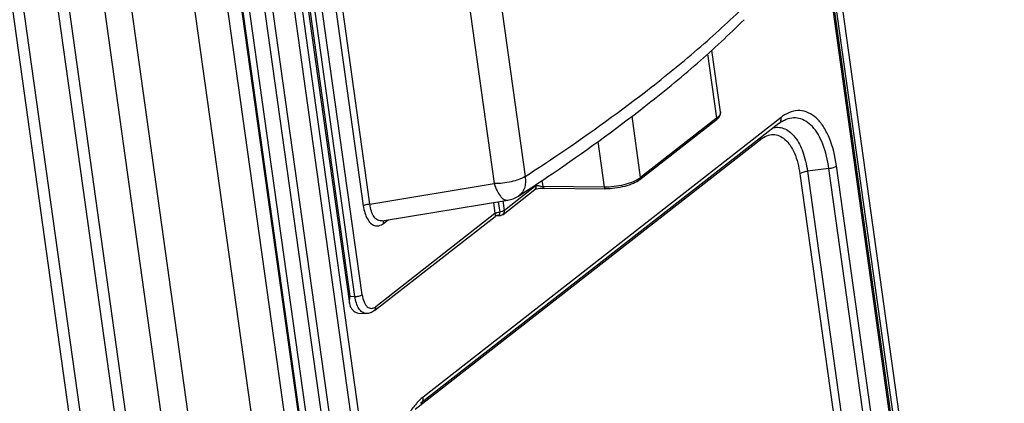
# Model space of a CAD drawing. Units: millimetres. Extents: x 8 to 210, y 104 to 193.
# Drawn here: x 44 to 52, y 180 to 183 of the extents above; entities that cross this region are included whole.
import ezdxf

# ---------------------------------------------------------------- set-up
doc = ezdxf.new("R2010")
doc.units = ezdxf.units.MM
doc.header["$MEASUREMENT"] = 0
for name, color, linetype, lineweight in [('41205-000212_右侧板_CONTINUOUSLINE', 7, 'Continuous', 0), ('41206-000074_前面板_CONTINUOUSLINE', 7, 'Continuous', 0), ('_210738496A_DBS0_CONTINUOUSLINE', 7, 'Continuous', 0)]:
    doc.layers.add(name, color=color, linetype=linetype, lineweight=lineweight)

msp = doc.modelspace()

# ---------------------------------------------------------------- linework, layer by layer
at = {"layer": '41205-000212_右侧板_CONTINUOUSLINE', "color": 18, "lineweight": 25, "true_color": 0x000000}
for p, q in [((51.6551, 174.6456), (49.4755, 190.2388)), ((51.6187, 174.5836), (49.4391, 190.1768)), ((49.4964, 189.559), (51.4644, 175.4805)), ((49.5048, 189.5731), (51.4727, 175.4946)), ((47.7076, 171.5284), (45.5279, 187.1217)), ((47.931, 172.7203), (45.963, 186.7989)), ((45.6919, 186.741), (47.6598, 172.6625)), ((45.7478, 186.76), (47.7157, 172.6815)), ((47.875, 172.7013), (45.9071, 186.7798)), ((50.0062, 182.3902), (47.3605, 180.3235)), ((49.99, 182.3437), (47.3442, 180.277)), ((47.3023, 180.234), (49.8545, 182.2277)), ((50.3593, 182.0127), (50.2, 181.993)), ((50.2, 181.993), (50.7677, 177.9322)), ((50.9347, 177.8964), (50.3593, 182.0127)), ((50.9992, 177.8543), (50.4153, 182.0318)), ((50.1441, 181.9739), (50.7073, 177.945))]:
    msp.add_line(p, q, dxfattribs=at)
for points, knots in [([(50.4153, 182.0318), (50.4052, 182.1038), (50.3881, 182.1757), (50.3596, 182.2426), (50.3475, 182.271), (50.3333, 182.2985), (50.3163, 182.3242), (50.3015, 182.3466), (50.2845, 182.3676), (50.2647, 182.3857), (50.2475, 182.4016), (50.2281, 182.4152), (50.2068, 182.4249), (50.1873, 182.4337), (50.166, 182.4391), (50.1446, 182.4402), (50.123, 182.4413), (50.1011, 182.4379), (50.0805, 182.4312), (50.0576, 182.4236), (50.0362, 182.412), (50.0167, 182.3981)], [0, 0, 0, 0, 1, 1, 1, 2, 2, 2, 3, 3, 3, 4, 4, 4, 5, 5, 5, 6, 6, 6, 7, 7, 7, 7]), ([(49.99, 182.3437), (49.996, 182.3484), (50.0007, 182.355), (50.0034, 182.3621), (50.0044, 182.3646), (50.0052, 182.3672), (50.0057, 182.3699)], [0, 0, 0, 0, 1, 1, 1, 2, 2, 2, 2]), ([(50.0148, 182.3606), (50.0128, 182.3594), (50.0107, 182.3582), (50.0087, 182.3569), (50.0022, 182.3528), (49.996, 182.3484), (49.99, 182.3437)], [0, 0, 0, 0, 1, 1, 1, 2, 2, 2, 2]), ([(50.3593, 182.0127), (50.3508, 182.0742), (50.3365, 182.1353), (50.3136, 182.193), (50.3037, 182.2179), (50.2921, 182.2421), (50.2784, 182.265), (50.2663, 182.2852), (50.2525, 182.3044), (50.2364, 182.3217), (50.2224, 182.3369), (50.2066, 182.3505), (50.189, 182.3614), (50.1732, 182.3711), (50.1558, 182.3786), (50.1376, 182.3827), (50.1201, 182.3867), (50.1018, 182.3874), (50.0839, 182.3851), (50.065, 182.3826), (50.0466, 182.3766), (50.0295, 182.3683)], [0, 0, 0, 0, 1, 1, 1, 2, 2, 2, 3, 3, 3, 4, 4, 4, 5, 5, 5, 6, 6, 6, 7, 7, 7, 7]), ([(49.9504, 182.3142), (49.9642, 182.3171), (49.9786, 182.318), (49.9928, 182.3164), (50.007, 182.3149), (50.0209, 182.311), (50.0339, 182.3052), (50.0633, 182.2921), (50.088, 182.2693), (50.1081, 182.2437), (50.1335, 182.2113), (50.1515, 182.1743), (50.1655, 182.1359), (50.1823, 182.0897), (50.1932, 182.0415), (50.2, 181.993)], [0, 0, 0, 0, 1, 1, 1, 2, 2, 2, 3, 3, 3, 4, 4, 4, 5, 5, 5, 5]), ([(49.8545, 182.2277), (49.8684, 182.2385), (49.8838, 182.2479), (49.9004, 182.2542), (49.9152, 182.2599), (49.931, 182.2632), (49.9468, 182.2632), (49.9622, 182.2632), (49.9777, 182.26), (49.992, 182.2542), (50.0075, 182.2479), (50.0217, 182.2385), (50.0342, 182.2275), (50.0487, 182.2148), (50.0611, 182.2), (50.0719, 182.1841), (50.0844, 182.1659), (50.0947, 182.1462), (50.1035, 182.1259), (50.1245, 182.0777), (50.1369, 182.0258), (50.1441, 181.9739)], [0, 0, 0, 0, 1, 1, 1, 2, 2, 2, 3, 3, 3, 4, 4, 4, 5, 5, 5, 6, 6, 6, 7, 7, 7, 7]), ([(50.1441, 181.9739), (50.151, 181.9793), (50.1593, 181.9829), (50.1677, 181.9857), (50.1782, 181.9893), (50.1891, 181.9916), (50.2, 181.993)], [0, 0, 0, 0, 1, 1, 1, 2, 2, 2, 2]), ([(50.3593, 182.0127), (50.3703, 182.0141), (50.3811, 182.0165), (50.3917, 182.02), (50.4001, 182.0228), (50.4083, 182.0264), (50.4153, 182.0318)], [0, 0, 0, 0, 1, 1, 1, 2, 2, 2, 2]), ([(47.3605, 180.3235), (47.3578, 180.3214), (47.3551, 180.3192), (47.3524, 180.317), (47.3442, 180.3101), (47.3363, 180.3029), (47.3287, 180.2953)], [0, 0, 0, 0, 1, 1, 1, 2, 2, 2, 2]), ([(47.3442, 180.277), (47.3506, 180.282), (47.3554, 180.2891), (47.3582, 180.2968), (47.3612, 180.3053), (47.3617, 180.3146), (47.3605, 180.3235)], [0, 0, 0, 0, 1, 1, 1, 2, 2, 2, 2]), ([(47.3287, 180.2953), (47.3222, 180.2888), (47.316, 180.2821), (47.3099, 180.2752), (47.2901, 180.2528), (47.2725, 180.2283), (47.2566, 180.2029)], [0, 0, 0, 0, 1, 1, 1, 2, 2, 2, 2])]:
    msp.add_open_spline(points, degree=3, knots=knots, dxfattribs=at)
for points in [[(50.0057, 182.3699), (50.0066, 182.3744), (50.007, 182.3791), (50.0068, 182.3837)], [(50.0167, 182.3981), (50.0132, 182.3955), (50.0097, 182.3929), (50.0062, 182.3902)], [(50.0068, 182.3837), (50.0067, 182.3859), (50.0065, 182.3881), (50.0062, 182.3902)], [(50.0295, 182.3683), (50.0245, 182.3659), (50.0196, 182.3633), (50.0148, 182.3606)], [(49.8545, 182.2277), (49.854, 182.2312), (49.8538, 182.2348), (49.8539, 182.2383)]]:
    msp.add_open_spline(points, degree=3, dxfattribs=at)
at = {"layer": '41206-000074_前面板_CONTINUOUSLINE', "color": 18, "lineweight": 25, "true_color": 0x000000}
for p, q in [((45.474, 187.0796), (47.6537, 171.4863)), ((45.4803, 187.0902), (47.6599, 171.4969)), ((45.3813, 187.0071), (47.5609, 171.4139)), ((44.6906, 186.8615), (46.8746, 171.2375)), ((45.1483, 186.9253), (47.3322, 171.3013)), ((44.4926, 186.855), (46.6722, 171.2618)), ((46.2168, 172.0759), (44.2482, 186.1599)), ((46.298, 172.086), (44.3293, 186.17)), ((45.8935, 171.9833), (43.9249, 186.0673)), ((45.9747, 171.9934), (44.006, 186.0774))]:
    msp.add_line(p, q, dxfattribs=at)
at = {"layer": '_210738496A_DBS0_CONTINUOUSLINE', "color": 18, "lineweight": 25, "true_color": 0x000000}
for p, q in [((46.0075, 186.793), (46.8153, 181.014)), ((46.0189, 186.7879), (46.8183, 181.0688)), ((46.856, 181.0665), (46.06, 186.7606)), ((46.9091, 181.0789), (46.1131, 186.773)), ((46.3031, 186.1373), (46.9182, 181.7372)), ((46.967, 181.7499), (46.3519, 186.1501)), ((47.5881, 185.7146), (48.1139, 181.9533)), ((47.3593, 185.6616), (47.885, 181.9003)), ((49.7322, 183.1121), (49.7322, 183.1121)), ((49.4626, 182.8594), (49.5291, 182.3834)), ((49.5577, 182.4321), (49.4941, 182.8869)), ((48.9674, 181.9446), (48.9039, 182.3992)), ((48.9623, 181.9301), (49.5241, 182.3689)), ((49.5291, 182.3834), (48.9674, 181.9446)), ((49.5241, 182.3689), (49.5254, 182.37)), ((48.6517, 182.2112), (48.6987, 181.8747)), ((48.247, 181.8798), (48.2405, 181.9261)), ((46.967, 181.7499), (47.885, 181.9003)), ((47.9506, 181.6735), (48.1853, 181.8568)), ((48.1955, 181.8859), (47.9608, 181.7025)), ((48.1942, 181.8951), (48.1955, 181.8859)), ((48.6987, 181.8747), (48.247, 181.8798)), ((48.2535, 181.8672), (48.7053, 181.8622)), ((47.058, 181.6259), (47.9857, 181.7779)), ((47.9152, 181.7663), (47.9258, 181.6906)), ((47.9608, 181.7025), (47.951, 181.7722)), ((47.8794, 181.7605), (47.8909, 181.6787)), ((47, 180.9617), (47.8919, 181.6584)), ((47.8909, 181.6787), (47.0102, 180.9908)), ((47.0672, 181.6066), (47.1011, 181.633)), ((47.8919, 181.6584), (47.8967, 181.6615)), ((47.8967, 181.6615), (47.9041, 181.6643)), ((47.8967, 181.6615), (47.8967, 181.6615)), ((47.9041, 181.6643), (47.9138, 181.6653)), ((47.9138, 181.666), (47.9116, 181.6659)), ((47.9138, 181.6653), (47.9207, 181.6655)), ((47.9138, 181.6653), (47.9234, 181.6649)), ((47.9207, 181.6655), (47.9234, 181.6649)), ((46.8183, 181.0688), (46.856, 181.0665)), ((46.8153, 181.014), (46.8213, 180.9937)), ((46.8818, 180.9441), (46.9376, 180.9407))]:
    msp.add_line(p, q, dxfattribs=at)
for points in [[(48.185, 181.8566), (48.1864, 181.8573), (48.1909, 181.8592), (48.1985, 181.8615), (48.2094, 181.864), (48.2243, 181.8661), (48.245, 181.8673), (48.2537, 181.8673)], [(47.8918, 181.6591), (47.8918, 181.6585), (47.8919, 181.6584)]]:
    msp.add_lwpolyline(points, dxfattribs=at)
for points, knots in [([(49.0443, 182.6123), (49.1777, 182.7165), (49.3087, 182.824), (49.4362, 182.9354), (49.5529, 183.0374), (49.6668, 183.1427), (49.7766, 183.2521)], [0, 0, 0, 0, 1, 1, 1, 2, 2, 2, 2]), ([(48.9936, 182.467), (49.1278, 182.5719), (49.2595, 182.6799), (49.3878, 182.7919), (49.5059, 182.8951), (49.6211, 183.0015), (49.7322, 183.1121)], [0, 0, 0, 0, 1, 1, 1, 2, 2, 2, 2]), ([(48.1139, 181.9533), (48.1978, 182.0078), (48.2813, 182.063), (48.3641, 182.1191), (48.596, 182.2762), (48.8236, 182.4399), (49.0443, 182.6123)], [0, 0, 0, 0, 1, 1, 1, 2, 2, 2, 2]), ([(48.0641, 181.8082), (48.1478, 181.8626), (48.231, 181.9178), (48.3136, 181.9738), (48.5455, 182.1309), (48.773, 182.2947), (48.9936, 182.467)], [0, 0, 0, 0, 1, 1, 1, 2, 2, 2, 2]), ([(49.5241, 182.3689), (49.5343, 182.3769), (49.5438, 182.3863), (49.5503, 182.3976), (49.5533, 182.4028), (49.5556, 182.4084), (49.5569, 182.4142), (49.5582, 182.4201), (49.5585, 182.4262), (49.5577, 182.4321)], [0, 0, 0, 0, 1, 1, 1, 2, 2, 2, 3, 3, 3, 3]), ([(49.5574, 182.422), (49.5568, 182.4187), (49.5557, 182.4155), (49.5543, 182.4124), (49.549, 182.4007), (49.5392, 182.3913), (49.5291, 182.3834)], [0, 0, 0, 0, 1, 1, 1, 2, 2, 2, 2]), ([(49.5291, 182.3834), (49.5293, 182.3822), (49.5294, 182.381), (49.5293, 182.3798), (49.5291, 182.3766), (49.528, 182.3732), (49.5259, 182.3707)], [0, 0, 0, 0, 1, 1, 1, 2, 2, 2, 2]), ([(48.1139, 181.9533), (48.0994, 181.9445), (48.0838, 181.9374), (48.0679, 181.9314), (48.0492, 181.9243), (48.03, 181.9187), (48.0105, 181.9142), (47.9695, 181.9047), (47.9271, 181.8998), (47.885, 181.9003)], [0, 0, 0, 0, 1, 1, 1, 2, 2, 2, 3, 3, 3, 3]), ([(48.1139, 181.9533), (48.1162, 181.9383), (48.1171, 181.923), (48.1161, 181.9078), (48.1152, 181.8939), (48.1127, 181.8801), (48.1081, 181.8669), (48.104, 181.8548), (48.0981, 181.8432), (48.0904, 181.833), (48.0832, 181.8233), (48.0742, 181.8148), (48.0641, 181.8082)], [0, 0, 0, 0, 1, 1, 1, 2, 2, 2, 3, 3, 3, 4, 4, 4, 4]), ([(48.9583, 181.9381), (48.9427, 181.9275), (48.9256, 181.9192), (48.908, 181.9121), (48.887, 181.9036), (48.8653, 181.8969), (48.8432, 181.8916), (48.8194, 181.8858), (48.7952, 181.8815), (48.7709, 181.8786), (48.7469, 181.8758), (48.7228, 181.8744), (48.6987, 181.8747)], [0, 0, 0, 0, 1, 1, 1, 2, 2, 2, 3, 3, 3, 4, 4, 4, 4]), ([(48.9623, 181.9301), (48.9476, 181.9186), (48.9309, 181.9096), (48.9137, 181.902), (48.8931, 181.893), (48.8718, 181.8859), (48.85, 181.8802), (48.8263, 181.874), (48.8022, 181.8695), (48.7778, 181.8664), (48.7538, 181.8634), (48.7295, 181.8619), (48.7053, 181.8622)], [0, 0, 0, 0, 1, 1, 1, 2, 2, 2, 3, 3, 3, 4, 4, 4, 4]), ([(48.9623, 181.9301), (48.9643, 181.9317), (48.9658, 181.9339), (48.9667, 181.9363), (48.9677, 181.939), (48.9678, 181.9419), (48.9674, 181.9446)], [0, 0, 0, 0, 1, 1, 1, 2, 2, 2, 2]), ([(47.885, 181.9003), (47.8907, 181.8822), (47.8976, 181.8645), (47.9061, 181.8475), (47.9132, 181.8333), (47.9214, 181.8195), (47.9315, 181.8072), (47.9356, 181.8022), (47.9401, 181.7974), (47.9451, 181.793), (47.9493, 181.7893), (47.9539, 181.786), (47.9589, 181.7833), (47.9632, 181.781), (47.9678, 181.7791), (47.9725, 181.7782), (47.9769, 181.7773), (47.9814, 181.7772), (47.9857, 181.7779)], [0, 0, 0, 0, 1, 1, 1, 2, 2, 2, 3, 3, 3, 4, 4, 4, 5, 5, 5, 6, 6, 6, 6]), ([(48.1853, 181.8568), (48.1895, 181.8601), (48.1926, 181.8648), (48.1943, 181.8699), (48.196, 181.875), (48.1962, 181.8806), (48.1955, 181.8859)], [0, 0, 0, 0, 1, 1, 1, 2, 2, 2, 2]), ([(48.1955, 181.8859), (48.1977, 181.8877), (48.201, 181.8877), (48.204, 181.8874), (48.2082, 181.887), (48.212, 181.8861), (48.2159, 181.8851), (48.2207, 181.884), (48.2257, 181.8829), (48.2307, 181.8819), (48.2361, 181.8808), (48.2415, 181.8798), (48.247, 181.8798)], [0, 0, 0, 0, 1, 1, 1, 2, 2, 2, 3, 3, 3, 4, 4, 4, 4]), ([(48.2535, 181.8672), (48.2517, 181.8673), (48.2503, 181.8691), (48.2494, 181.8709), (48.2479, 181.8739), (48.2474, 181.8767), (48.247, 181.8798)], [0, 0, 0, 0, 1, 1, 1, 2, 2, 2, 2]), ([(48.6987, 181.8747), (48.6992, 181.8716), (48.6996, 181.8686), (48.7013, 181.8656), (48.7022, 181.8639), (48.7035, 181.8622), (48.7053, 181.8622)], [0, 0, 0, 0, 1, 1, 1, 2, 2, 2, 2]), ([(46.9182, 181.7372), (46.9208, 181.7392), (46.9237, 181.7408), (46.9268, 181.7422), (46.9308, 181.744), (46.935, 181.7453), (46.9393, 181.7465), (46.9483, 181.7488), (46.9577, 181.75), (46.967, 181.7499)], [0, 0, 0, 0, 1, 1, 1, 2, 2, 2, 3, 3, 3, 3]), ([(46.9182, 181.7372), (46.9207, 181.7193), (46.9243, 181.7015), (46.9296, 181.6842), (46.9343, 181.669), (46.9402, 181.6542), (46.9479, 181.6404), (46.9543, 181.6287), (46.9621, 181.6178), (46.9718, 181.6086), (46.9799, 181.601), (46.9894, 181.5946), (46.9999, 181.5911)], [0, 0, 0, 0, 1, 1, 1, 2, 2, 2, 3, 3, 3, 4, 4, 4, 4]), ([(47.058, 181.626), (47.0526, 181.6251), (47.047, 181.625), (47.0416, 181.6257), (47.0362, 181.6265), (47.0309, 181.6282), (47.0259, 181.6305), (47.0149, 181.6358), (47.0057, 181.6447), (46.9984, 181.6547), (46.9892, 181.6671), (46.9829, 181.6813), (46.9781, 181.6959), (46.9724, 181.7134), (46.9689, 181.7316), (46.967, 181.7499)], [0, 0, 0, 0, 1, 1, 1, 2, 2, 2, 3, 3, 3, 4, 4, 4, 5, 5, 5, 5]), ([(47.9608, 181.7025), (47.9565, 181.6992), (47.9513, 181.6969), (47.9461, 181.6952), (47.9395, 181.693), (47.9327, 181.6915), (47.9258, 181.6906)], [0, 0, 0, 0, 1, 1, 1, 2, 2, 2, 2]), ([(47.9506, 181.6735), (47.9546, 181.6766), (47.9576, 181.681), (47.9594, 181.6859), (47.9612, 181.6912), (47.9616, 181.697), (47.9608, 181.7025)], [0, 0, 0, 0, 1, 1, 1, 2, 2, 2, 2]), ([(47.8909, 181.6787), (47.8952, 181.6821), (47.9003, 181.6843), (47.9056, 181.6861), (47.9122, 181.6883), (47.919, 181.6898), (47.9258, 181.6906)], [0, 0, 0, 0, 1, 1, 1, 2, 2, 2, 2]), ([(47.8909, 181.6787), (47.891, 181.6779), (47.8911, 181.6772), (47.8912, 181.6764), (47.8914, 181.6743), (47.8917, 181.6721), (47.8918, 181.67)], [0, 0, 0, 0, 1, 1, 1, 2, 2, 2, 2]), ([(47.8918, 181.67), (47.8919, 181.6686), (47.892, 181.6673), (47.892, 181.6659), (47.8921, 181.6636), (47.892, 181.6614), (47.8918, 181.6591)], [0, 0, 0, 0, 1, 1, 1, 2, 2, 2, 2]), ([(47.9207, 181.6655), (47.921, 181.6657), (47.9214, 181.6659), (47.9217, 181.6661), (47.9229, 181.6671), (47.9236, 181.6686), (47.9242, 181.67)], [0, 0, 0, 0, 1, 1, 1, 2, 2, 2, 2]), ([(47.9242, 181.67), (47.9244, 181.6706), (47.9246, 181.6713), (47.9248, 181.6719), (47.9256, 181.6742), (47.9261, 181.6766), (47.9263, 181.6791)], [0, 0, 0, 0, 1, 1, 1, 2, 2, 2, 2]), ([(47.9263, 181.6791), (47.9263, 181.68), (47.9264, 181.6809), (47.9264, 181.6817), (47.9264, 181.6847), (47.9262, 181.6877), (47.9258, 181.6906)], [0, 0, 0, 0, 1, 1, 1, 2, 2, 2, 2]), ([(46.9999, 181.5911), (47.0052, 181.5893), (47.0108, 181.5882), (47.0165, 181.588), (47.0222, 181.5877), (47.0279, 181.5883), (47.0335, 181.5896), (47.0458, 181.5924), (47.0573, 181.5988), (47.0672, 181.6066)], [0, 0, 0, 0, 1, 1, 1, 2, 2, 2, 3, 3, 3, 3]), ([(46.8183, 181.0688), (46.8167, 181.0593), (46.8154, 181.0498), (46.8147, 181.0403), (46.8141, 181.0315), (46.8141, 181.0226), (46.8153, 181.014)], [0, 0, 0, 0, 1, 1, 1, 2, 2, 2, 2]), ([(46.856, 181.0665), (46.8659, 181.0659), (46.8761, 181.0669), (46.8858, 181.0692), (46.8904, 181.0703), (46.8949, 181.0717), (46.8992, 181.0735), (46.9027, 181.075), (46.9061, 181.0767), (46.9091, 181.079)], [0, 0, 0, 0, 1, 1, 1, 2, 2, 2, 3, 3, 3, 3]), ([(46.9375, 180.9407), (46.9278, 180.9413), (46.9181, 180.9452), (46.91, 180.9508), (46.9001, 180.9575), (46.8924, 180.9667), (46.8859, 180.9767), (46.878, 180.989), (46.8721, 181.0025), (46.8674, 181.0163), (46.862, 181.0326), (46.8584, 181.0495), (46.856, 181.0665)], [0, 0, 0, 0, 1, 1, 1, 2, 2, 2, 3, 3, 3, 4, 4, 4, 4]), ([(46.9091, 181.0789), (46.9116, 181.0608), (46.916, 181.0427), (46.9233, 181.0259), (46.9264, 181.0189), (46.93, 181.012), (46.9343, 181.0057), (46.9381, 181.0002), (46.9425, 180.995), (46.9475, 180.9906), (46.9519, 180.9868), (46.9568, 180.9836), (46.9623, 180.9814), (46.9673, 180.9794), (46.9726, 180.9783), (46.978, 180.9783), (46.9896, 180.9784), (47.0012, 180.9837), (47.0102, 180.9908)], [0, 0, 0, 0, 1, 1, 1, 2, 2, 2, 3, 3, 3, 4, 4, 4, 5, 5, 5, 6, 6, 6, 6]), ([(46.8213, 180.9937), (46.825, 180.9866), (46.8292, 180.9797), (46.8341, 180.9733), (46.8384, 180.9677), (46.8432, 180.9624), (46.8487, 180.9579), (46.8536, 180.9539), (46.8589, 180.9505), (46.8648, 180.9481), (46.8702, 180.9459), (46.876, 180.9445), (46.8818, 180.9441)], [0, 0, 0, 0, 1, 1, 1, 2, 2, 2, 3, 3, 3, 4, 4, 4, 4]), ([(47, 180.9617), (47.004, 180.9648), (47.007, 180.9692), (47.0087, 180.9741), (47.0106, 180.9794), (47.0109, 180.9852), (47.0102, 180.9908)], [0, 0, 0, 0, 1, 1, 1, 2, 2, 2, 2]), ([(47, 180.9617), (46.9912, 180.9548), (46.9812, 180.9491), (46.9706, 180.9454), (46.96, 180.9417), (46.9486, 180.94), (46.9375, 180.9407)], [0, 0, 0, 0, 1, 1, 1, 2, 2, 2, 2])]:
    msp.add_open_spline(points, degree=3, knots=knots, dxfattribs=at)
for points in [[(49.5577, 182.4321), (49.5582, 182.4288), (49.5581, 182.4253), (49.5574, 182.422)], [(48.9583, 181.9381), (48.9614, 181.9402), (48.9645, 181.9423), (48.9674, 181.9446)], [(47.9857, 181.7779), (48.0137, 181.7825), (48.0404, 181.7928), (48.0641, 181.8082)], [(47.0672, 181.6066), (47.0662, 181.6138), (47.0673, 181.622), (47.071, 181.6283)], [(47.9008, 181.6634), (47.8994, 181.6628), (47.8981, 181.6622), (47.8967, 181.6615)], [(47.9105, 181.6657), (47.9072, 181.6654), (47.9039, 181.6646), (47.9008, 181.6634)], [(47.9207, 181.6655), (47.9184, 181.6659), (47.9161, 181.666), (47.9138, 181.666)], [(47.9234, 181.6649), (47.9332, 181.6644), (47.9429, 181.6674), (47.9506, 181.6735)]]:
    msp.add_open_spline(points, degree=3, dxfattribs=at)

doc.saveas('drawing.dxf')
